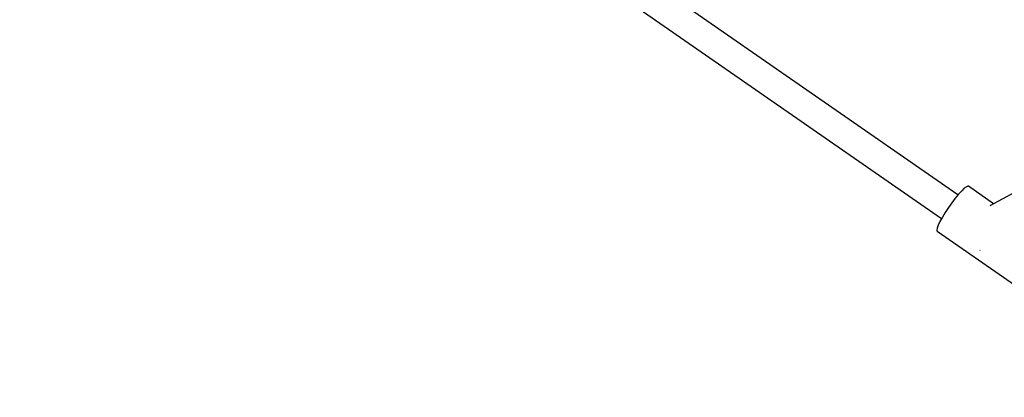
# Model space of a CAD drawing. Units: millimetres. Extents: x -6972 to 19702, y -24117 to 13147.
# Drawn here: x -1920 to -1307, y -12175 to -11940 of the extents above; entities that cross this region are included whole.
import ezdxf

# ---------------------------------------------------------------- set-up
doc = ezdxf.new("R2010")
doc.units = ezdxf.units.MM
doc.layers.add('STREFA', color=1, linetype='Continuous')
doc.layers.add('WIDOK', color=7, linetype='Continuous')
doc.styles.get("Standard").update_dxf_attribs({"font": 'arial.ttf'})
doc.dimstyles.new('Kopia ISO-25', dxfattribs={"dimtxt": 500, "dimasz": 200, "dimexe": 1.25, "dimexo": 0.625, "dimgap": 100, "dimtad": 1, "dimdec": 1, "dimlfac": 0.001, "dimtxsty": 'Standard', "dimblk": 'ARCHTICK', "dimcen": 2.5, "dimadec": 0, "dimazin": 0, "dimtfac": 1, "dimtdec": 0, "dimtmove": 0, "dimatfit": 3, "dimfxl": 1, "dimtfillclr": 256, "dimarcsym": 0})

# ---------------------------------------------------------------- blocks, each defined once
blk = doc.blocks.new('_ARCHTICK')
at = {"color": 0, "linetype": 'ByBlock', "lineweight": -2}
blk.add_solid([(0.3977, 0.3094), (0.3094, 0.3977), (-0.3094, -0.3977), (-0.3977, -0.3094)], dxfattribs=at)
blk = doc.blocks.new('*D6')
at = {"layer": 'Defpoints', "color": 0}
for p in [(2687.31, 1865.74), (-5826.4, -20983.28), (2687.31, -20983.28)]:
    blk.add_point(p, dxfattribs=at)
at = {"layer": 'STREFA', "color": 0, "lineweight": -2}
for p, q in [((2686.68, 1865.74), (-5827.65, 1865.74)), ((-5826.4, 1865.74), (-5826.4, -20983.28)), ((2686.68, -20983.28), (-5827.65, -20983.28))]:
    blk.add_line(p, q, dxfattribs=at)
at = {"layer": 'STREFA', "color": 0, "lineweight": -2, "xscale": 200, "yscale": 200, "zscale": 200}
for p, rotation in [((-5826.4, 1865.74), 90), ((-5826.4, -20983.28), 270)]:
    blk.add_blockref('_ARCHTICK', p, dxfattribs=dict(at, rotation=rotation))
at = {"layer": 'STREFA', "color": 0, "insert": (-6226.88, -9558.77), "char_height": 500, "attachment_point": 5, "rotation": 90}
blk.add_mtext('22,8 m', dxfattribs=at)
blk = doc.blocks.new('*D7')
at = {"layer": 'Defpoints', "color": 0}
for p in [(15314.23, -9189.37), (-4513.47, -9846.73), (15314.23, -23772.18)]:
    blk.add_point(p, dxfattribs=at)
at = {"layer": 'STREFA', "color": 0, "lineweight": -2}
for p, q in [((15314.23, -9189.99), (15314.23, -23773.43)), ((-4513.47, -9847.35), (-4513.47, -23773.43)), ((-4513.47, -23772.18), (15314.23, -23772.18))]:
    blk.add_line(p, q, dxfattribs=at)
at = {"layer": 'STREFA', "color": 0, "lineweight": -2, "xscale": 200, "yscale": 200, "zscale": 200, "rotation": 180}
blk.add_blockref('_ARCHTICK', (-4513.47, -23772.18), dxfattribs=at)
at = {"layer": 'STREFA', "color": 0, "lineweight": -2, "xscale": 200, "yscale": 200, "zscale": 200}
blk.add_blockref('_ARCHTICK', (15314.23, -23772.18), dxfattribs=at)
at = {"layer": 'STREFA', "color": 0, "insert": (5400.38, -23371.7), "char_height": 500, "attachment_point": 5}
blk.add_mtext('19,8 m', dxfattribs=at)

msp = doc.modelspace()

# ---------------------------------------------------------------- linework, layer by layer
at = {"layer": 'STREFA'}
msp.add_arc((2686.52, -9839.26, 47.38), 7200, 110.310843, 237.202832, dxfattribs=at)
at = {"layer": 'WIDOK'}
for p, q in [((-1336.31, -12049.42), (-1683.26, -11808.48)), ((-1693, -11823.46), (-1346.51, -12064.09)), ((-1256.65, -12023.76), (-1316.4, -12056.23)), ((-1333.99, -12046.84), (-1335.9, -12048.92)), ((-1332.35, -12045.27), (-1333.99, -12046.84)), ((-1331.04, -12044.3), (-1332.35, -12045.27)), ((-1330.13, -12043.97), (-1331.04, -12044.3)), ((-1329.84, -12044.05), (-1330.13, -12043.97)), ((-1314.13, -12054.99), (-1329.84, -12044.05)), ((-1337.97, -12051.44), (-1340.12, -12054.25)), ((-1335.9, -12048.92), (-1337.97, -12051.44)), ((-1342.25, -12057.25), (-1344.24, -12060.28)), ((-1340.12, -12054.25), (-1342.25, -12057.25)), ((-1346.02, -12063.2), (-1347.49, -12065.88)), ((-1344.24, -12060.28), (-1346.02, -12063.2)), ((-1349.28, -12070.03), (-1349.5, -12071.3)), ((-1349.5, -12071.3), (-1349.26, -12071.96)), ((-1348.6, -12068.2), (-1349.28, -12070.03)), ((-1347.49, -12065.88), (-1348.6, -12068.2)), ((-1349.26, -12071.96), (-1300.62, -12105.82)), ((-1322.68, -12083.68), (-1322.52, -12083.91)), ((-1322.52, -12083.91), (-1322.41, -12084.03))]:
    msp.add_line(p, q, dxfattribs=at)

# ---------------------------------------------------------------- dimensions: what is measured, and where the dimension line sits
at = {"layer": 'STREFA'}
dim = msp.add_linear_dim(base=(-5826.4, -20983.28), p1=(2687.31, 1865.74), p2=(2687.31, -20983.28), angle=90, dimstyle='Kopia ISO-25', override={"dimpost": ' m'}, dxfattribs=at)
dim.commit()
dim.dimension.update_dxf_attribs({"geometry": '*D6', "text_midpoint": (-6226.88, -9558.77)})
dim = msp.add_linear_dim(base=(15314.23, -23772.18), p1=(-4513.47, -9846.73, 47.38), p2=(15314.23, -9189.37), dimstyle='Kopia ISO-25', override={"dimpost": ' m'}, dxfattribs=at)
dim.commit()
dim.dimension.update_dxf_attribs({"geometry": '*D7', "text_midpoint": (5400.38, -23371.7)})

doc.saveas('drawing.dxf')
